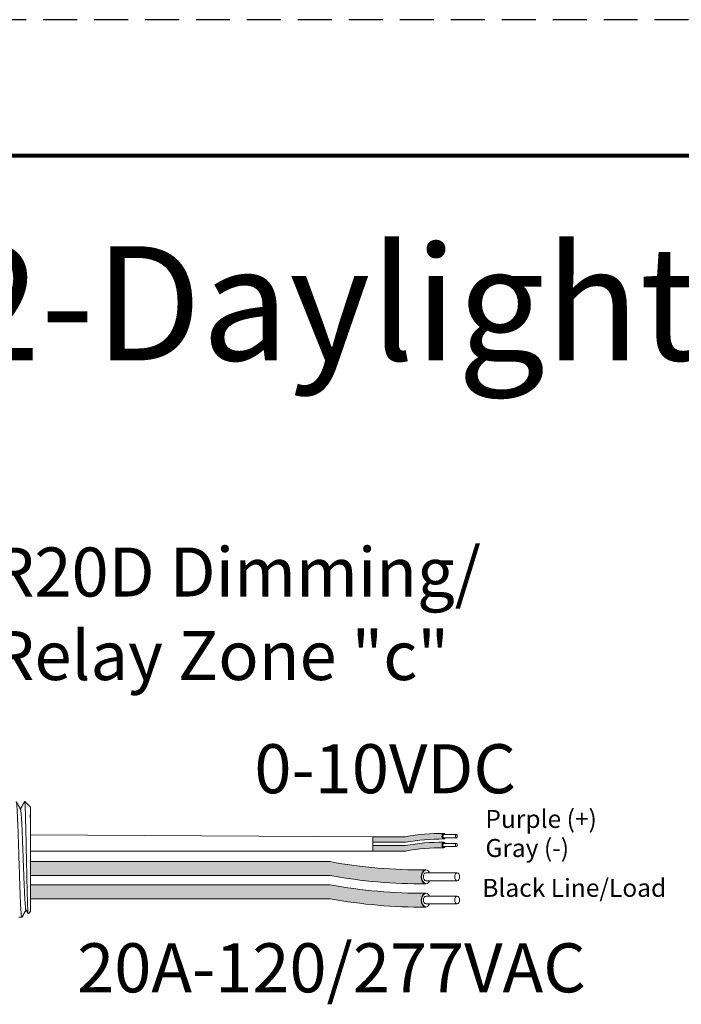
# Model space of a CAD drawing. Units: inches. Extents: x 397.3 to 467.5, y 121.2 to 161.5.
# Drawn here: x 417.2 to 422.1, y 154.3 to 161.5 of the extents above; entities that cross this region are included whole.
import ezdxf

# ---------------------------------------------------------------- set-up
doc = ezdxf.new("R2010")
doc.units = ezdxf.units.IN
doc.header["$MEASUREMENT"] = 0
doc.linetypes.add('HIDDEN', pattern=[0.375, 0.25, -0.125])
for name, color, linetype in [('1', 7, 'Continuous'), ('Border', 7, 'Continuous'), ('Rev B', 7, 'Continuous'), ('Title block', 7, 'Continuous'), ('TXT', 7, 'Continuous')]:
    doc.layers.add(name, color=color, linetype=linetype)
doc.layers.add('Print Border', color=6, linetype='HIDDEN', plot=False)
doc.styles.add('SIMPLEX', font='SIMPLEX')

msp = doc.modelspace()

# ---------------------------------------------------------------- hatches: boundary and pattern name
at = {"layer": '1', "lineweight": 5}
h = msp.add_hatch(color=200, dxfattribs=at)
edge = h.paths.add_edge_path()
edge.add_arc((420.3570973927088, 153.998005905177), 1.498923082870798, 89.54714828220409, 100.36493733332833, ccw=False)
edge.add_arc((420.379170084696, 155.5173276705895), 0.02286008248750548, 116.57165641683491, 243.4283435831651, ccw=False)
edge.add_arc((420.3570973927088, 154.0388969064777), 1.498923082870798, 89.5471482822041, 100.36493733333)
edge.add_line((420.0874153394881, 155.5133601981651), (419.8471441564839, 155.5133601981651))
edge.add_line((419.8471441564839, 155.5133601981651), (419.8471441564839, 155.4724691968644))
edge.add_line((419.8471441564839, 155.4724691968644), (420.0874153394882, 155.4724691968644))
h = msp.add_hatch(color=9, dxfattribs=at)
edge = h.paths.add_edge_path()
edge.add_arc((420.3570973927088, 153.9334425896803), 1.498923082870798, 89.54714828220631, 100.36493733332588, ccw=False)
edge.add_arc((420.379170084696, 155.4527643550927), 0.02286008248750548, 116.57165641683491, 243.4283435830059, ccw=False)
edge.add_arc((420.3570973927088, 153.9743335909809), 1.498923082870798, 89.5471482822041, 100.3649373333238)
edge.add_line((420.0874153394883, 155.4487968826683), (419.8471441564839, 155.4487968826683))
edge.add_line((419.8471441564839, 155.4487968826683), (419.8471441564839, 155.4079058813677))
edge.add_line((419.8471441564839, 155.4079058813677), (420.0874153394882, 155.4079058813677))
at = {"layer": '1', "lineweight": 15}
h = msp.add_hatch(color=250, dxfattribs=at)
edge = h.paths.add_edge_path()
edge.add_line((417.3265234239096, 155.3301907793808), (419.5326777678042, 155.3301907793808))
edge.add_arc((420.2068829008559, 159.0163490085992), 3.747307707176994, 259.6350626666696, 270.4528517178011)
edge.add_arc((420.2616777658377, 155.2180445950681), 0.05697820561534116, 116.2237231816215, 243.7762768183785)
edge.add_arc((420.2068829008559, 158.9141215053476), 3.747307707176994, 259.63506266667207, 270.45285171780114, ccw=False)
edge.add_line((419.5326777678044, 155.2279632761291), (417.3265234239096, 155.2279632761291))
edge.add_line((417.3265234239096, 155.2279632761291), (417.3265234239096, 155.3301907793808))
h.paths.add_polyline_path([(417.3265234239096, 155.2731120488337), (417.3265234239096, 155.3630364541357)])
h.paths.add_polyline_path([(417.3265234239096, 155.2515035713901), (417.3265234239096, 155.2515035713901)])
h.paths.add_polyline_path([(417.3265234239096, 155.2517892269609), (417.3265234239096, 155.2517892269609)])
h = msp.add_hatch(color=250, dxfattribs=at)
edge = h.paths.add_edge_path()
edge.add_arc((420.2068829008559, 158.8453757842282), 3.747307707176994, 259.6350626666723, 270.45285171780114, ccw=False)
edge.add_line((419.5326777678044, 155.1592175550097), (417.3265234239096, 155.1592175550097))
edge.add_line((417.3265234239096, 155.1592175550097), (417.3265234239096, 155.0569900517581))
edge.add_line((417.3265234239096, 155.0569900517581), (419.5326777678042, 155.0569900517581))
edge.add_arc((420.2068829008559, 158.7431482809765), 3.747307707176994, 259.6350626666696, 270.4528517178011)
edge.add_arc((420.2616777658377, 155.047071370697), 0.05697820561534116, 116.2237231816215, 243.7762768183785, ccw=False)

# ---------------------------------------------------------------- linework, layer by layer
at = {"lineweight": 5}
for p, q in [((417.3265234239096, 155.7298090764692), (417.2848131286522, 155.7715193717266)), ((417.2848131286522, 155.7714684647283), (417.2848131286522, 155.7715193717266)), ((417.3265234239096, 155.7298090764692), (417.2848131286522, 155.7715193717266)), ((417.2848131286522, 155.7714684647283), (417.2848131286522, 155.7715193717266)), ((417.3265234239096, 155.6762747518501), (417.327056297615, 155.7253843523019)), ((417.3265234239096, 155.6762747518501), (417.327056297615, 155.7253843523019)), ((417.3265234239096, 155.6762747518501), (417.327056297615, 155.7253843523019)), ((417.3265234239096, 155.6762747518501), (417.327056297615, 155.7253843523019)), ((417.326714207098, 155.6270158443492), (417.325867684986, 155.6771845133167)), ((417.326714207098, 155.6270158443492), (417.325867684986, 155.6771845133167)), ((417.326714207098, 155.6270158443492), (417.325867684986, 155.6771845133167)), ((417.326714207098, 155.6270158443492), (417.325867684986, 155.6771845133167)), ((417.3268925654704, 155.5582681754927), (417.3265234239096, 155.6176899680021)), ((417.3268925654704, 155.5582681754927), (417.3265234239096, 155.6176899680021)), ((417.3268925654704, 155.5582681754927), (417.3265234239096, 155.6176899680021)), ((417.3268925654704, 155.5582681754927), (417.3265234239096, 155.6176899680021)), ((417.3265234239096, 155.3677527047057), (417.3269955812071, 155.4446822519637)), ((417.3265234239096, 155.3677527047057), (417.3269955812071, 155.4446822519637)), ((417.3265234239096, 155.3677527047057), (417.3269955812071, 155.4446822519637)), ((417.3265234239096, 155.3677527047057), (417.3269955812071, 155.4446822519637)), ((417.3265234239096, 155.2731120488337), (417.3265234239096, 155.3630364541357)), ((417.3265234239096, 155.2731120488337), (417.3265234239096, 155.3630364541357)), ((417.3265234239096, 155.2731120488337), (417.3265234239096, 155.3630364541357)), ((417.3265234239096, 155.2731120488337), (417.3265234239096, 155.3630364541357)), ((417.3265234239096, 155.2517892269609), (417.3265234239096, 155.2517892269609)), ((417.3265234239096, 155.2517892269609), (417.3265234239096, 155.2517892269609)), ((417.3265234239096, 155.2517892269609), (417.3265234239096, 155.2517892269609)), ((417.3265234239096, 155.2517892269609), (417.3265234239096, 155.2517892269609)), ((417.3265234239096, 155.2515035713901), (417.3265234239096, 155.2515035713901)), ((417.3265234239096, 155.2515035713901), (417.3265234239096, 155.1587855230379)), ((417.3265234239096, 155.2515035713901), (417.3265234239096, 155.2515035713901)), ((417.3265234239096, 155.2515035713901), (417.3265234239096, 155.1587855230379)), ((417.3265234239096, 155.2515035713901), (417.3265234239096, 155.2515035713901)), ((417.3265234239096, 155.2515035713901), (417.3265234239096, 155.1587855230379)), ((417.3265234239096, 155.2515035713901), (417.3265234239096, 155.2515035713901)), ((417.3265234239096, 155.2515035713901), (417.3265234239096, 155.1587855230379)), ((417.3265234239096, 155.0679039504194), (417.3265234239096, 155.1551934782866)), ((417.3265234239096, 155.0679039504194), (417.3265234239096, 155.1551934782866)), ((417.3265234239096, 155.0679039504194), (417.3265234239096, 155.1551934782866)), ((417.3265234239096, 155.0679039504194), (417.3265234239096, 155.1551934782866)), ((417.3265234239096, 154.9711050126637), (417.3265234239096, 155.0611607225237)), ((417.3265234239096, 154.9711050126637), (417.3265234239096, 155.0611607225237)), ((417.3265234239096, 154.9711050126637), (417.3265234239096, 155.0611607225237)), ((417.3265234239096, 154.9711050126637), (417.3265234239096, 155.0611607225237)), ((417.294917333559, 154.9749536953347), (417.2636589117831, 154.9206293484771)), ((417.294917333559, 154.9749536953347), (417.2636589117831, 154.9206293484771)), ((417.2848131286522, 154.9573930293707), (417.294917333559, 154.9749531998164)), ((417.2848131286522, 154.9573930293707), (417.294917333559, 154.9749531998164)), ((417.2933121868401, 154.9777529799444), (417.3099655324218, 154.9491177593466)), ((417.2933121868401, 154.9777529799444), (417.3099655324218, 154.9491177593466)), ((417.294917333559, 154.9749531998164), (417.294917333559, 154.9749536953347)), ((417.294917333559, 154.9749531998164), (417.294917333559, 154.9749536953347)), ((417.3111170247057, 154.9469332445306), (417.3265234239096, 154.9623396437345)), ((417.3111170247057, 154.9469332445306), (417.3265234239096, 154.9623396437345)), ((417.2429037541597, 154.9206293484771), (417.2636589464027, 154.9206293484771))]:
    msp.add_line(p, q, dxfattribs=at)
at = {"color": 7, "linetype": 'Continuous', "lineweight": 5}
msp.add_line((417.3265234239096, 155.7298090764692), (417.3265234239096, 154.9623396437345), dxfattribs=at)
msp.add_line((417.3265234239096, 155.7298090764692), (417.3265234239096, 154.9623396437345), dxfattribs=at)
msp.add_line((417.3265234239096, 155.7298090764692), (417.3265234239096, 154.9623396437345), dxfattribs=at)
msp.add_line((417.3265234239096, 155.7298090764692), (417.3265234239096, 154.9623396437345), dxfattribs=at)
msp.add_line((417.3265234239096, 155.7298090764692), (417.3265234239096, 154.9623396437345), dxfattribs=at)
msp.add_line((417.3265234239096, 155.7298090764692), (417.3265234239096, 154.9623396437345), dxfattribs=at)
at = {"color": 250, "lineweight": 5}
msp.add_line((417.3265234239096, 155.500086226288), (417.3265234239096, 155.5534349324181), dxfattribs=at)
msp.add_line((417.3265234239096, 155.500086226288), (417.3265234239096, 155.5534349324181), dxfattribs=at)
msp.add_line((417.3265234239096, 155.500086226288), (417.3265234239096, 155.5534349324181), dxfattribs=at)
msp.add_line((417.3265234239096, 155.500086226288), (417.3265234239096, 155.5534349324181), dxfattribs=at)
at = {"color": 7, "lineweight": 5}
msp.add_line((417.3265302451589, 155.4987250532493), (417.3265302451589, 155.4502714494876), dxfattribs=at)
msp.add_line((417.3265302451589, 155.4987250532493), (417.3265302451589, 155.4502714494876), dxfattribs=at)
at = {"lineweight": 5, "flags": 128}
msp.add_lwpolyline([(417.294917333559, 154.9749531998164), (417.299199523691, 154.9675464062108), (417.3028317555559, 154.9612638397866), (417.3058096170387, 154.9561131318595), (417.3081294910225, 154.9521005389737), (417.3097885596433, 154.9492309350607), (417.3104233737363, 154.9481329428208)], dxfattribs=at)
msp.add_lwpolyline([(417.294917333559, 154.9749531998164), (417.299199523691, 154.9675464062108), (417.3028317555559, 154.9612638397866), (417.3058096170387, 154.9561131318595), (417.3081294910225, 154.9521005389737), (417.3097885596433, 154.9492309350607), (417.3104233737363, 154.9481329428208)], dxfattribs=at)
at = {"lineweight": 5}
msp.add_ellipse((417.5084614799666, 155.3460743601019), major_axis=(-0.2447984658017243, -0.4254378820714922), ratio=1.148700000000001e-06, start_param=0, end_param=0.4187695809138668, dxfattribs=at)
msp.add_ellipse((417.5084614799666, 155.3460743601019), major_axis=(-0.2447984658017243, -0.4254378820714922), ratio=1.148700000000001e-06, start_param=0, end_param=0.4187695809138668, dxfattribs=at)
at = {"color": 253, "linetype": 'Continuous', "lineweight": 5}
for points, knots in [([(417.2636589118045, 154.9206293484938), (417.2628324781779, 154.9206294212727), (417.2619670121066, 154.923299598542), (417.2602042312437, 154.9341701061439), (417.2593072279646, 154.9423708497545), (417.2575340610591, 154.9638578690629), (417.2566582221601, 154.9771386417458), (417.255396665483, 155.0001137543996), (417.2549870640158, 155.0082558623838), (417.254139362479, 155.0257621038232), (417.2537074281634, 155.0350916427099), (417.2523961630423, 155.0646569552958), (417.2515013018115, 155.0864832740228), (417.2497218707436, 155.1331647067748), (417.2488376337106, 155.1580106032973), (417.2475567471129, 155.1963917993295), (417.2471427123212, 155.209312942326), (417.2463087687827, 155.2355986415619), (417.2458826358636, 155.2490302465667), (417.2445851390576, 155.2899270217395), (417.2436945447582, 155.3179983241028), (417.2419130202728, 155.3741515009768), (417.2410224256083, 155.4022227999357), (417.2397249277586, 155.4431195645527), (417.2392987944098, 155.4565511651234), (417.2384648498688, 155.4828368535401), (417.2380508159894, 155.4957579748761), (417.2367699306266, 155.5341391169049), (417.2358856941008, 155.5589849744233), (417.2341062633198, 155.6056663236862), (417.2332114018689, 155.6274925979152), (417.2319001359029, 155.6570578393939), (417.2314682012212, 155.6663873538463), (417.2306204987995, 155.6838935448856), (417.230210897028, 155.6920356254005), (417.2289493417679, 155.7150106386146), (417.2280735035138, 155.7282913437998), (417.2263003371802, 155.7497782260997), (417.2254033338275, 155.7579789001763), (417.2236405521122, 155.768849266458), (417.2227750852629, 155.7715193719126), (417.2219486505776, 155.7715193717417)], [0, 0, 0, 0, 0.0625, 0.0625, 0.125, 0.125, 0.1875000000000001, 0.1875000000000001, 0.2187500000000001, 0.2187500000000001, 0.2500000000000001, 0.2500000000000001, 0.3125000000000001, 0.3125000000000001, 0.3750000000000001, 0.3750000000000001, 0.4062500000000001, 0.4062500000000001, 0.4375000000000001, 0.4375000000000001, 0.5000000000000001, 0.5000000000000001, 0.5625000000000001, 0.5625000000000001, 0.5937500000000001, 0.5937500000000001, 0.6250000000000001, 0.6250000000000001, 0.6875000000000001, 0.6875000000000001, 0.7500000000000002, 0.7500000000000002, 0.7812500000000001, 0.7812500000000001, 0.8125, 0.8125, 0.875, 0.875, 0.9375, 0.9375, 1, 1, 1, 1]), ([(417.3111170247359, 154.9469332445723), (417.3105646305045, 154.9463809223645), (417.3100047385312, 154.9485538504373), (417.309154521269, 154.95573539254), (417.3088693672187, 154.9587879840162), (417.3082954907401, 154.9662435189967), (417.3080064694084, 154.9706607285255), (417.3071534935373, 154.9856505773942), (417.3065969620298, 154.9980178936516), (417.3057798583133, 155.0201198121452), (417.3055078062118, 155.0281298824757), (417.3049543494108, 155.0451210528795), (417.3046764469487, 155.0540777560548), (417.3038393985541, 155.082294474269), (417.3032769606919, 155.1028878600765), (417.3024265103089, 155.1365451683446), (417.3021449073692, 155.1481116555711), (417.3015903115688, 155.1717146548496), (417.3013165057383, 155.1837832953491), (417.3007757437356, 155.2084501536203), (417.3005115725942, 155.2210495527183), (417.2999717353595, 155.246780947434), (417.2996955356553, 155.2599720163132), (417.2988684976488, 155.2995517825831), (417.2983149729849, 155.326148585592), (417.2974815956368, 155.366355297906), (417.2972026895539, 155.3798384464579), (417.2966462690035, 155.4067918623689), (417.2963721302615, 155.420098473346), (417.2955614433436, 155.4595246616722), (417.2950456700819, 155.485152966137), (417.2942347532687, 155.5226098067229), (417.2939595870531, 155.534944661672), (417.293412208542, 155.5587527309964), (417.2928648866612, 155.5818363926519), (417.2923177111712, 155.6034958616785), (417.2917705974024, 155.6244356453701), (417.2914960432324, 155.6345821163978), (417.2906794552094, 155.6636502721978), (417.2901621389536, 155.6809187634646), (417.2893770259834, 155.7037979431656), (417.2891116068857, 155.710918581327), (417.2885732157856, 155.7241231996315), (417.2883000560849, 155.7302027728807), (417.2874866523704, 155.7464930534606), (417.2869466619482, 155.754923771787), (417.2858711328457, 155.7669558460919), (417.2853336348074, 155.7705289473387), (417.2848131286573, 155.7714684647112)], [0, 0, 0, 0, 0.0625, 0.0625, 0.0937500000000001, 0.0937500000000001, 0.1250000000000001, 0.1250000000000001, 0.1875, 0.1875, 0.21875, 0.21875, 0.2499999999999999, 0.2499999999999999, 0.3124999999999999, 0.3124999999999999, 0.3437499999999999, 0.3437499999999999, 0.3749999999999999, 0.3749999999999999, 0.4062499999999999, 0.4062499999999999, 0.4374999999999999, 0.4374999999999999, 0.5, 0.5, 0.53125, 0.53125, 0.5625, 0.5625, 0.6250000000000001, 0.6250000000000001, 0.6562500000000001, 0.6562500000000001, 0.6875000000000001, 0.7187500000000001, 0.7187500000000001, 0.7500000000000001, 0.7500000000000001, 0.8125000000000002, 0.8125000000000002, 0.8437500000000002, 0.8437500000000002, 0.8750000000000002, 0.8750000000000002, 0.9375000000000002, 0.9375000000000002, 1, 1, 1, 1]), ([(417.3111170247359, 154.9469332445723), (417.3105646305045, 154.9463809223645), (417.3100047385312, 154.9485538504373), (417.309154521269, 154.95573539254), (417.3088693672187, 154.9587879840162), (417.3082954907401, 154.9662435189967), (417.3080064694084, 154.9706607285255), (417.3071534935373, 154.9856505773942), (417.3065969620298, 154.9980178936516), (417.3057798583133, 155.0201198121452), (417.3055078062118, 155.0281298824757), (417.3049543494108, 155.0451210528795), (417.3046764469487, 155.0540777560548), (417.3038393985541, 155.082294474269), (417.3032769606919, 155.1028878600765), (417.3024265103089, 155.1365451683446), (417.3021449073692, 155.1481116555711), (417.3015903115688, 155.1717146548496), (417.3013165057383, 155.1837832953491), (417.3007757437356, 155.2084501536203), (417.3005115725942, 155.2210495527183), (417.2999717353595, 155.246780947434), (417.2996955356553, 155.2599720163132), (417.2988684976488, 155.2995517825831), (417.2983149729849, 155.326148585592), (417.2974815956368, 155.366355297906), (417.2972026895539, 155.3798384464579), (417.2966462690035, 155.4067918623689), (417.2963721302615, 155.420098473346), (417.2955614433436, 155.4595246616722), (417.2950456700819, 155.485152966137), (417.2942347532687, 155.5226098067229), (417.2939595870531, 155.534944661672), (417.293412208542, 155.5587527309964), (417.2928648866612, 155.5818363926519), (417.2923177111712, 155.6034958616785), (417.2917705974024, 155.6244356453701), (417.2914960432324, 155.6345821163978), (417.2906794552094, 155.6636502721978), (417.2901621389536, 155.6809187634646), (417.2893770259834, 155.7037979431656), (417.2891116068857, 155.710918581327), (417.2885732157856, 155.7241231996315), (417.2883000560849, 155.7302027728807), (417.2874866523704, 155.7464930534606), (417.2869466619482, 155.754923771787), (417.2858711328457, 155.7669558460919), (417.2853336348074, 155.7705289473387), (417.2848131286573, 155.7714684647112)], [0, 0, 0, 0, 0.0625, 0.0625, 0.0937500000000001, 0.0937500000000001, 0.1250000000000001, 0.1250000000000001, 0.1875, 0.1875, 0.21875, 0.21875, 0.2499999999999999, 0.2499999999999999, 0.3124999999999999, 0.3124999999999999, 0.3437499999999999, 0.3437499999999999, 0.3749999999999999, 0.3749999999999999, 0.4062499999999999, 0.4062499999999999, 0.4374999999999999, 0.4374999999999999, 0.5, 0.5, 0.53125, 0.53125, 0.5625, 0.5625, 0.6250000000000001, 0.6250000000000001, 0.6562500000000001, 0.6562500000000001, 0.6875000000000001, 0.7187500000000001, 0.7187500000000001, 0.7500000000000001, 0.7500000000000001, 0.8125000000000002, 0.8125000000000002, 0.8437500000000002, 0.8437500000000002, 0.8750000000000002, 0.8750000000000002, 0.9375000000000002, 0.9375000000000002, 1, 1, 1, 1]), ([(417.2933116659548, 154.9779653085952), (417.2928640967739, 154.9797684919376), (417.2919148471158, 154.9835928642228), (417.2904402775168, 154.995122366995), (417.2889230669787, 155.0110824179327), (417.2874340969618, 155.0312644035862), (417.2860062573187, 155.055259295763), (417.2845287184981, 155.0829323763132), (417.2830146956947, 155.114114336664), (417.2814893300243, 155.1483299125794), (417.279979889519, 155.1849223983012), (417.2785158975451, 155.2232982488179), (417.277081214884, 155.2631538654348), (417.2755835485421, 155.3042234480866), (417.274062185972, 155.3460753482934), (417.2725408233992, 155.3879272362747), (417.2710431570654, 155.4289967805944), (417.269608474375, 155.4688523399528), (417.268144482511, 155.5072280917996), (417.2666350415905, 155.5438205244598), (417.2651096774774, 155.5780357680259), (417.2635956488895, 155.6092183354424), (417.2621181313971, 155.636888466018), (417.2606902126835, 155.6608935039141), (417.2592015411829, 155.6810363142941), (417.257683205145, 155.697143133326), (417.2561604210142, 155.7085332017708), (417.2549244593566, 155.7148696591159), (417.2542188318658, 155.7156876665748), (417.25400057513, 155.7159406834147)], [0, 0, 0, 0, 0.0341033384245827, 0.0723297843515727, 0.1105073699602377, 0.1483943993164591, 0.1858645312900218, 0.2236652550847159, 0.2618038423699139, 0.3000400753875535, 0.3381300267802069, 0.3758353159657475, 0.4133490473321329, 0.451313124601536, 0.4895200113857678, 0.5277268981699996, 0.5656909754394027, 0.6032047068057881, 0.6409099959913286, 0.6789999473839821, 0.7172361804016217, 0.7553747676868197, 0.7931754914815138, 0.8306456234550765, 0.8685326528112979, 0.9067102384199628, 0.9449366843469528, 0.9829684363237078, 1, 1, 1, 1]), ([(417.2933116659548, 154.9779653085952), (417.2928640967739, 154.9797684919376), (417.2919148471158, 154.9835928642228), (417.2904402775168, 154.995122366995), (417.2889230669787, 155.0110824179327), (417.2874340969618, 155.0312644035862), (417.2860062573187, 155.055259295763), (417.2845287184981, 155.0829323763132), (417.2830146956947, 155.114114336664), (417.2814893300243, 155.1483299125794), (417.279979889519, 155.1849223983012), (417.2785158975451, 155.2232982488179), (417.277081214884, 155.2631538654348), (417.2755835485421, 155.3042234480866), (417.274062185972, 155.3460753482934), (417.2725408233992, 155.3879272362747), (417.2710431570654, 155.4289967805944), (417.269608474375, 155.4688523399528), (417.268144482511, 155.5072280917996), (417.2666350415905, 155.5438205244598), (417.2651096774774, 155.5780357680259), (417.2635956488895, 155.6092183354424), (417.2621181313971, 155.636888466018), (417.2606902126835, 155.6608935039141), (417.2592015411829, 155.6810363142941), (417.257683205145, 155.697143133326), (417.2561604210142, 155.7085332017708), (417.2549244593566, 155.7148696591159), (417.2542188318658, 155.7156876665748), (417.25400057513, 155.7159406834147)], [0, 0, 0, 0, 0.0341033384245827, 0.0723297843515727, 0.1105073699602377, 0.1483943993164591, 0.1858645312900218, 0.2236652550847159, 0.2618038423699139, 0.3000400753875535, 0.3381300267802069, 0.3758353159657475, 0.4133490473321329, 0.451313124601536, 0.4895200113857678, 0.5277268981699996, 0.5656909754394027, 0.6032047068057881, 0.6409099959913286, 0.6789999473839821, 0.7172361804016217, 0.7553747676868197, 0.7931754914815138, 0.8306456234550765, 0.8685326528112979, 0.9067102384199628, 0.9449366843469528, 0.9829684363237078, 1, 1, 1, 1])]:
    msp.add_open_spline(points, degree=3, knots=knots, dxfattribs=at)
at = {"lineweight": 5}
for points, knots in [([(417.2539954342638, 155.7165081836824), (417.2483882333032, 155.7262355243768), (417.2380061216898, 155.7442463532196), (417.2276267925845, 155.7622587673107), (417.2228531616549, 155.7705429845419)], [0, 0, 0, 0, 0.5400829011914209, 1, 1, 1, 1]), ([(417.2837121081812, 155.770549197873), (417.2789158411803, 155.7622649422134), (417.2687494901962, 155.744705317059), (417.258580446001, 155.727147233294), (417.253208939406, 155.7178726779941)], [0, 0, 0, 0, 0.4717786163822446, 1, 1, 1, 1]), ([(417.2837121081812, 155.770549197873), (417.2789158411803, 155.7622649422134), (417.2687494901962, 155.744705317059), (417.258580446001, 155.727147233294), (417.253208939406, 155.7178726779941)], [0, 0, 0, 0, 0.4717786163822446, 1, 1, 1, 1]), ([(417.2848131286573, 155.7714684647112), (417.2847468481645, 155.7714994224504), (417.2844540097111, 155.7716361989904), (417.2841558560017, 155.7709537862139), (417.28392518583, 155.7704258294339)], [0, 0, 0, 0, 0.2263380783045506, 1, 1, 1, 1]), ([(417.2848131286573, 155.7714684647112), (417.2847468481645, 155.7714994224504), (417.2844540097111, 155.7716361989904), (417.2841558560017, 155.7709537862139), (417.28392518583, 155.7704258294339)], [0, 0, 0, 0, 0.2263380783045506, 1, 1, 1, 1])]:
    msp.add_open_spline(points, degree=3, knots=knots, dxfattribs=at)
at = {"layer": '1', "color": 0, "lineweight": 9}
for p, q in [((419.8471441564839, 155.513360198165), (417.3265234239096, 155.526760579353)), ((419.8471441564839, 155.4079058813676), (417.3267595025583, 155.4062174783347))]:
    msp.add_line(p, q, dxfattribs=at)
at = {"layer": '1', "color": 0, "lineweight": 5}
for p, q in [((419.8471441564839, 155.513360198165), (419.8471441564839, 155.4724691968644)), ((419.8471441564839, 155.5133601981651), (419.8471441564839, 155.4724691968644)), ((419.8471441564839, 155.4487968826683), (419.8471441564839, 155.4079058813676)), ((419.8471441564839, 155.4487968826683), (419.8471441564839, 155.4079058813677)), ((419.8471441564839, 155.4079058813676), (419.8471441564839, 155.4079058813676)), ((417.3265234239096, 155.3301907793808), (417.3265234239096, 155.2279632761291)), ((417.3265234239096, 155.3301907793808), (417.3265234239096, 155.2279632761291)), ((417.3265234239096, 155.3301907793808), (417.3265234239096, 155.2279632761291)), ((417.3265234239096, 155.1592175550097), (417.3265234239096, 155.0569900517581)), ((417.3265234239096, 155.1587855230379), (417.3265234239096, 155.0569900517581)), ((417.3265234239096, 155.1587855230379), (417.3265234239096, 155.1551934782866)), ((417.3265234239096, 155.1551934782866), (417.3265234239096, 155.0569900517581)), ((417.3265234239096, 155.0611607225237), (417.3265234239096, 155.0611607225237)), ((417.3265234239096, 155.0611607225237), (417.3265234239096, 155.0569900517581))]:
    msp.add_line(p, q, dxfattribs=at)
for centre, radius, start, end in [((420.379170084696, 155.5173276705895), 0.02286008248750548, 116.5716564168349, 243.4283435831651), ((420.379170084696, 155.4527643550927), 0.02286008248750548, 116.5716564168349, 243.4283435830058), ((420.2616777658377, 155.2180445950681), 0.05697820561534116, 116.2237231816215, 243.7762768183785), ((420.2616777658377, 155.047071370697), 0.05697820561534116, 116.2237231816215, 243.7762768183785)]:
    msp.add_arc(centre, radius, start, end, dxfattribs=at)
at = {"layer": 'Border', "lineweight": 80}
msp.add_line((398.4156594940731, 160.5258997104147), (426.858351896155, 160.5258997104146), dxfattribs=at)
at = {"layer": 'Print Border', "color": 6, "linetype": 'HIDDEN'}
msp.add_line((427.4206221035782, 161.5248072684141), (397.3127854140652, 161.5248072684141), dxfattribs=at)
at = {"layer": 'Rev B', "linetype": 'Continuous', "lineweight": 5}
msp.add_line((419.8471441564839, 155.513360198165), (419.8471441564839, 155.4079058813676), dxfattribs=at)
at = {"layer": 'TXT', "lineweight": 5}
for p, q in [((419.8471441564839, 155.5133601981651), (420.0874153394881, 155.5133601981651)), ((419.8471441564839, 155.4724691968644), (420.0874153394882, 155.4724691968644)), ((419.8471441564839, 155.4487968826683), (420.0874153394883, 155.4487968826683)), ((419.8471441564839, 155.4079058813677), (420.0874153394882, 155.4079058813677)), ((420.2374229607393, 155.247966585323), (420.4673636920364, 155.247966585323)), ((420.2374229607393, 155.1897717088837), (420.4673636920364, 155.1897717088837)), ((420.2374229607393, 155.076993360952), (420.4673636920364, 155.076993360952)), ((420.2374229607393, 155.0187984845126), (420.4673636920364, 155.0187984845126))]:
    msp.add_line(p, q, dxfattribs=at)
at = {"layer": 'TXT', "lineweight": 0}
for p, q in [((420.3693134166621, 155.5292964666914), (420.4612897091809, 155.5292964666914)), ((420.3693134166621, 155.5060185161157), (420.4612897091809, 155.5060185161157)), ((420.3693134166621, 155.4647331511947), (420.4612897091809, 155.4647331511947)), ((420.3693134166621, 155.4414552006189), (420.4612897091809, 155.4414552006189))]:
    msp.add_line(p, q, dxfattribs=at)
at = {"layer": 'TXT', "lineweight": 15}
for p, q in [((417.3265234239096, 155.3301907793808), (419.5326777678042, 155.3301907793808)), ((417.3265234239096, 155.2279632761291), (419.5326777678044, 155.2279632761291)), ((417.3265234239096, 155.1592175550097), (419.5326777678044, 155.1592175550097)), ((417.3265234239096, 155.0569900517581), (419.5326777678042, 155.0569900517581))]:
    msp.add_line(p, q, dxfattribs=at)
at = {"layer": 'TXT', "lineweight": 5}
for centre, start, end in [((420.3570973927088, 154.0388969064777), 89.5471482822041, 100.3649373333304), ((420.3570973927088, 153.998005905177), 89.5471482822041, 100.3649373333283), ((420.3570973927088, 153.9743335909809), 89.5471482822041, 100.3649373333238), ((420.3570973927088, 153.9334425896803), 89.5471482822063, 100.3649373333259)]:
    msp.add_arc(centre, 1.498923082870798, start, end, dxfattribs=at)
at = {"layer": 'TXT', "lineweight": 15}
for centre, start in [((420.2068829008559, 159.0163490085992), 259.6350626666696), ((420.2068829008559, 158.9141215053476), 259.6350626666722), ((420.2068829008559, 158.8453757842282), 259.6350626666722), ((420.2068829008559, 158.7431482809765), 259.6350626666696)]:
    msp.add_arc(centre, 3.747307707176994, start, 270.4528517178011, dxfattribs=at)
at = {"layer": 'TXT', "lineweight": 0}
for centre, major_axis, ratio, start_param, end_param in [((420.368944387923, 155.5173276705895), (-5.007703385678232e-18, -0.02044550065032951), 0.6642133286143089, -4.087015635558576, 0.9846717716326161), ((420.368944387923, 155.4527643550927), (-5.007703385678232e-18, -0.02044550065032951), 0.6642133286143089, -4.087015635558576, 0.9846717716326161), ((420.3693134166621, 155.5176574914036), (-2.850726766331196e-18, -0.01163897528787885), 0.617886178861725, 3.141592653589793, 6.283185307179586), ((420.3693134166621, 155.4530941759068), (-2.850726766331196e-18, -0.01163897528787885), 0.617886178861725, 3.141592653589793, 6.283185307179586)]:
    msp.add_ellipse(centre, major_axis=major_axis, ratio=ratio, start_param=start_param, end_param=end_param, dxfattribs=at)
for centre in [(420.4612897091809, 155.5176574914036), (420.4612897091809, 155.4530941759068)]:
    msp.add_ellipse(centre, major_axis=(-2.850726766331196e-18, -0.01163897528787885), ratio=0.617886178861725, dxfattribs=at)
at = {"layer": 'TXT', "lineweight": 5}
for centre, major_axis, ratio, start_param, end_param in [((420.2365003888918, 155.2180445950681), (-1.251925846419558e-17, -0.05111375162582377), 0.6642133286143089, -4.087015635558576, 0.9846717716326161), ((420.2374229607393, 155.2188691471033), (-7.126816915827989e-18, -0.02909743821969712), 0.617886178861725, 3.141592653589793, 6.283185307179586), ((420.2365003888918, 155.047071370697), (-1.251925846419558e-17, -0.05111375162582377), 0.6642133286143089, -4.087015635558576, 0.9846717716326161), ((420.2374229607393, 155.0478959227323), (-7.126816915827989e-18, -0.02909743821969712), 0.617886178861725, 3.141592653589793, 6.283185307179586)]:
    msp.add_ellipse(centre, major_axis=major_axis, ratio=ratio, start_param=start_param, end_param=end_param, dxfattribs=at)
for centre in [(420.4673636920364, 155.2188691471033), (420.4673636920364, 155.0478959227323)]:
    msp.add_ellipse(centre, major_axis=(-7.126816915827989e-18, -0.02909743821969712), ratio=0.617886178861725, dxfattribs=at)

# ---------------------------------------------------------------- texts
at = {"linetype": 'Continuous', "lineweight": 9, "style": 'SIMPLEX'}
for s, p in [('Purple (+)', (420.6752523966013, 155.5782517617015)), ('Gray (-)', (420.6752523966013, 155.3643383931485)), ('Black Line/Load', (420.6522022528571, 155.0712474042119))]:
    msp.add_text(s, height=0.1323794853775092, dxfattribs=at).set_placement(p)
at = {"layer": 'Title block', "insert": (413.2459273594282, 159.8577337696534), "char_height": 0.8394797934390799, "width": 36.68259579986835, "attachment_point": 2}
msp.add_mtext('{\\fArial|b0|i0|c0|p34;(F2) LL-EVO 1-Room, 3-Zone, 2-Daylight Zone}', dxfattribs=at)
at = {"layer": 'TXT', "linetype": 'Continuous', "style": 'SIMPLEX'}
for s, p in [('R20D Dimming/', (417.0440146195947, 157.2807463620995)), ('Relay Zone "c"', (417.0440146195947, 156.6663104735727)), ('0-10VDC', (418.9753222075012, 155.8333917847739)), ('20A-120/277VAC', (417.6708756077431, 154.3686406791681))]:
    msp.add_text(s, height=0.3607, dxfattribs=at).set_placement(p)

doc.saveas('drawing.dxf')
